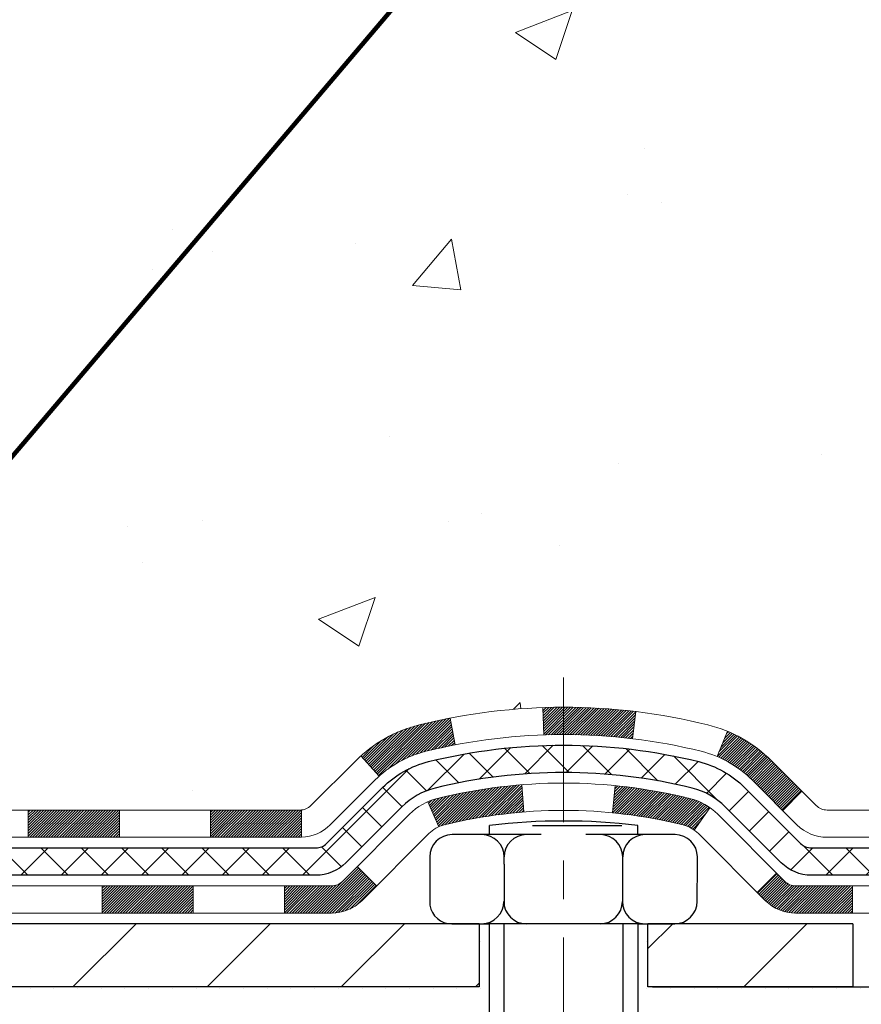
# Model space of a CAD drawing. Extents: x 13 to 3254, y -141 to 1977.
# Drawn here: x 395 to 397, y -121 to -118 of the extents above; entities that cross this region are included whole.
import ezdxf

# ---------------------------------------------------------------- set-up
doc = ezdxf.new("R2010")
doc.units = 0
doc.header["$LTSCALE"] = 5
doc.header["$MEASUREMENT"] = 0
doc.linetypes.add('CENTERX2', pattern=[4, 2.5, -0.5, 0.5, -0.5])
for name, color, linetype, lineweight in [('CENTERLINE - L', 1, 'CENTERX2', 18), ('CONCRETE - H', 130, 'CONTINUOUS', 9), ('DECK COAT - H', 20, 'CONTINUOUS', 20), ('DECK COAT - L', 22, 'CONTINUOUS', 18), ('MIG FOOT - H', 251, 'CONTINUOUS', 20), ('MIG FOOT - L', 7, 'CONTINUOUS', 30), ('PVC SIDESHEET - H', 170, 'CONTINUOUS', 20), ('PVC SIDESHEET - L', 150, 'CONTINUOUS', 25), ('SCREW - L', 1, 'CONTINUOUS', 25), ('SETTING BED - H', 210, 'CONTINUOUS', 20), ('SETTING BED - L', 212, 'CONTINUOUS', 25), ('TEXT - 4', 241, 'CONTINUOUS', 25)]:
    doc.layers.add(name, color=color, linetype=linetype, lineweight=lineweight)
doc.layers.add('DECKCOAT', color=1, linetype='CONTINUOUS')
doc.layers.add('METAL11', color=7, linetype='CONTINUOUS')
doc.styles.add('ROMANS', font='romans', dxfattribs={"width": 0.9})
doc.dimstyles.get("Standard").update_dxf_attribs({"dimtxt": 0.18, "dimasz": 0.18, "dimexe": 0.18, "dimexo": 0.0625, "dimgap": 0.09, "dimtad": 0, "dimtih": 1, "dimtoh": 1, "dimdec": 4, "dimzin": 0, "dimdsep": 46, "dimtxsty": 'Standard', "dimcen": 0.09, "dimadec": 0, "dimazin": 0, "dimtfac": 1, "dimtdec": 4, "dimtofl": 0, "dimtmove": 0, "dimatfit": 3, "dimfxl": 1, "dimtolj": 1, "dimtzin": 0, "dimarcsym": 0})

msp = doc.modelspace()

# ---------------------------------------------------------------- hatches: boundary and pattern name
at = {"layer": 'CONCRETE - H'}
h = msp.add_hatch(dxfattribs=at)
h.set_pattern_fill('AR-CONC', color=256, scale=0.21, style=0)
h.set_pattern_definition([(49.99999999999999, (-1, 0), (1.506246383461582, -0.1317794834634497), [0.1575, -1.7325]), (355, (-1, 0), (-0.2913778005873, 1.579603480770025), [0.126, -1.386]), (100.45144446, (-0.8744794699, -0.0109816224), (1.214868578126935, 1.447823981034122), [0.1338544031999999, -1.472398435199999]), (46.18420000000002, (-1, 0.42), (2.241206794410302, -0.3475904896654607), [0.2362499999999999, -2.598749999999999]), (96.63563549, (-0.8132328355, 0.3910340553), (1.96279008591588, 2.045649061626556), [0.2007817182, -2.208598895999999]), (351.1841639899999, (-1, 0.42), (1.962790084615023, 2.045649060566979), [0.189, -2.0790000021]), (21, (-0.79, 0.315), (1.25350480944877, -0.8454996703972115), [0.1575, -1.7325]), (326.0000000000001, (-0.79, 0.315), (0.5109621970353216, 1.522815094598391), [0.126, -1.386]), (71.45144474, (-0.6855412666, 0.2445416946), (1.764466991132939, 0.677315420893343), [0.133854399, -1.4723984352]), (37.50000000000001, (-1, 0), (0.0255356961663104, 0.6990770930457542), [0, -1.3692, 0, -1.407, 0, -1.39125]), (7.499999999999999, (-1, 0), (0.552446028628512, 0.8282645949529565), [0, -0.8021999999999999, 0, -1.3377, 0, -0.53025]), (327.5, (-1.4683, 0), (1.121027115962059, -0.04736523064219748), [0, -0.525, 0, -1.638, 0, -2.1735]), (317.5, (-1.6783, 0), (1.224690955619011, 0.2102204628978672), [0, -0.6825, 0, -1.0878, 0, -1.5435])])
edge = h.paths.add_edge_path()
edge.add_spline(control_points=[(403.588530530185, -115.4068522181675), (403.7308866891389, -116.5585291844241), (400.4334074768113, -116.3004248298304), (398.1359981053975, -116.5325688602187), (397.6570332650215, -118.5422166863401), (399.2701157705899, -118.9164578511138), (399.5943867753091, -119.9801808555117), (400.1436846344761, -120.7081165213411)], knot_values=[0, 0, 0, 0, 3.214721096412096, 5.878198921098818, 7.017597283289719, 7.668158756864559, 10.17111263398813, 10.17111263398813, 10.17111263398813, 10.17111263398813], degree=3, periodic=0)
edge.add_line((400.1436846344761, -120.7081165213406), (399.6506844984312, -120.7081165213419))
edge.add_line((399.6506844984312, -120.7081165213419), (399.6506844984312, -120.5112665128289))
edge.add_line((399.6506844984312, -120.5112665128289), (398.9809992824541, -120.5112665128289))
edge.add_arc((398.9809992824537, -120.4718965128319), 0.03936999999699253, 239.9999999986627, 270.0000000006618, ccw=False)
edge.add_line((398.9613142824544, -120.5059919329758), (398.8255533748363, -120.4276103364173))
edge.add_arc((398.7704353748364, -120.5230775128288), 0.1102359999999091, 60.00000000004508, 89.99999999994093)
edge.add_line((398.7704353748366, -120.4128415128289), (397.8624774338076, -120.4128415128289))
edge.add_arc((397.8624774338076, -120.373471512829), 0.0393699999999626, 240.00254749663821, 270, ccw=False)
edge.add_line((397.8427939497846, -120.4075678081807), (397.1627052476486, -120.0149189301582))
edge.add_arc((397.1027053068668, -120.1188420129645), 0.1200000001407991, 60.00003268752422, 89.99927614828486)
edge.add_line((397.1027068228983, -119.9988420128333), (396.8912639243614, -119.9988420128333))
edge.add_arc((396.8912639243613, -119.9594720128333), 0.03936999999997681, 224.9999999999269, 270.00000000008276, ccw=False)
edge.add_line((396.863425130386, -119.9873108068085), (396.7469586062537, -119.8708442826761))
edge.add_arc((396.4972566319468, -120.1205462569823), 0.3531319186156763, 44.99999999992175, 76.09774571863818)
edge.add_arc((396.2079720388581, -121.2893160303772), 1.557170273068551, 76.09794164500131, 103.9020008912776)
edge.add_arc((395.9186874457801, -120.1205462569833), 0.353131918616517, 103.9020008910304, 134.9999999999951)
edge.add_line((395.668985471473, -119.8708442826761), (395.5525189473403, -119.9873108068086))
edge.add_arc((395.5246801533651, -119.9594720128334), 0.03936999999984744, 270, 315, ccw=False)
edge.add_line((395.5246801533651, -119.9988420128332), (393.813775050881, -119.9988420128333))
edge.add_arc((393.813775050881, -119.9594720128333), 0.03936999999997681, 179.999999999938, 270, ccw=False)
edge.add_line((393.774405050881, -119.9594720128332), (393.7744065668533, -118.0531398872636))
edge.add_arc((393.8137765668531, -118.0531398872635), 0.03936999999984891, 107.302377237189, 180.0000000002482, ccw=False)
edge.add_arc((393.6744645260849, -117.6059257734269), 0.4290404058598381, 287.3023772371797, 306.9749010396659)
edge.add_arc((393.5979781862762, -117.5438176812879), 0.5251995961844119, 309.566644175652, 345.6920565175341)
edge.add_arc((392.5280279998769, -117.2569626544711), 1.632909065609493, 345.2170686115452, 355.1808035833626)
edge.add_arc((392.7971944720548, -117.4908905789094), 1.361411651893307, 4.074979495404697, 18.3350539601534)
edge.add_arc((393.6627238497867, -117.1983356741393), 0.4478254090913886, 17.64025593849771, 71.87109708273506)
edge.add_arc((393.8328016183503, -116.721152109893), 0.06004988997897184, 193.4822306559022, 239.2153921070747, ccw=False)
edge.add_line((393.7744065668533, -116.735152368717), (393.7744065668533, -116.5459173198583))
edge.add_line((393.7744065668533, -116.5459173198583), (393.6759815668536, -116.5459173198583))
edge.add_line((393.6759815668536, -116.5459173198583), (393.6759815668536, -116.5413647637382))
edge.add_arc((393.7153515668534, -116.5413647637381), 0.03936999999984891, 122.9031521392103, 180.0000000001654, ccw=False)
edge.add_line((393.6939649702177, -116.5083101062095), (394.0091829106735, -116.3043618747364))
edge.add_arc((393.8282108237464, -116.1032118804967), 0.2705775608386402, 311.9773110941305, 358.5307111491614)
edge.add_line((394.0986994220636, -116.1101497915488), (394.3866121022756, -116.1101497915488))
edge.add_arc((394.3878159438191, -116.032613475612), 0.07754566089417875, 269.1104878120553, 360.8895121879237)
edge.add_line((394.4653522597559, -116.0314096340685), (394.4653522597559, -115.4068522181678))
edge.add_line((394.4653522597559, -115.4068522181678), (403.588530530185, -115.4068522181677))
h.paths.add_polyline_path([(397.0589699529868, -118.5003760259656), (403.701827095844, -118.5003760259656), (403.701827095844, -117.0503760259656), (397.0589699529868, -117.0503760259656)], flags=24)
at = {"layer": 'DECK COAT - H'}
h = msp.add_hatch(dxfattribs=at)
h.set_pattern_fill('ANSI31', color=256, scale=0.03937, style=0)
h.set_pattern_definition([(45, (204.1898533691992, -282.0849949167911), (-0.003479849246914297, 0.003479849246914297), [])])
h.paths.add_polyline_path([(394.8193921388615, -119.9988420128332), (395.0556121388613, -119.9988420128332), (395.0556121388613, -120.0697080128333), (394.8193921388615, -120.0697080128333)])
h.paths.add_polyline_path([(395.2918321388615, -119.9988420128332), (395.5246801533631, -119.9988420128332, 0.02144170134057288), (395.5280521388618, -119.9986973441103), (395.5280521388613, -120.0697080128333), (395.2918321388615, -120.0697080128333)])
h.paths.add_polyline_path([(395.6818609500773, -119.858600913677, -0.1237366593047226), (395.8338432852911, -119.7777582461412, -0.01313217533143259), (395.9137183679513, -119.7602005878789), (395.9271096977263, -119.8297898272975, 0.01313217533147817), (395.8508696880604, -119.8465484457683, 0.1237366593049013), (395.7293869469061, -119.9111677243225)])
h.paths.add_polyline_path([(395.0111240388615, -120.1956920128333), (395.2473440388612, -120.1956920128333), (395.2473440388612, -120.2665580128333), (395.0111240388615, -120.2665580128333)])
h.paths.add_polyline_path([(395.8556027073089, -119.9775625031553, -0.04324640446576285), (395.8811388485393, -119.9688421339943, -0.04070359398944642), (396.0993829538634, -119.9333368063693), (396.1050399114561, -120.0039766590504, 0.04070359398944876), (395.8981652513087, -120.0376323336214, 0.04324640446531137), (395.8842084674376, -120.0423984533949)])
h.paths.add_polyline_path([(395.4835640388615, -120.1956920128333), (395.6062180931162, -120.1956920128333, 0.1989123673794921), (395.6340568870914, -120.1841608068086), (395.6727528107172, -120.1454648831829), (395.7228626398728, -120.1955747123385), (395.6841667162471, -120.2342706359642, -0.198912367379553), (395.6062180931162, -120.2665580128333), (395.4835640388615, -120.2665580128333)])
h.paths.add_polyline_path([(396.1538969859921, -119.7330849588503, -0.008683585791257758), (396.2079720388616, -119.7321457573086), (396.2079720388616, -119.8030117573086, 0.008683585791259676), (396.1563579132028, -119.8039082162822)])
h.paths.add_polyline_path([(396.2079720388616, -119.7321457573086, -0.03014854381015566), (396.3952464236611, -119.743448130417), (396.3867236649221, -119.8137997653623, 0.03014854381015595), (396.2079720388616, -119.8030117573086)])
h.paths.add_polyline_path([(396.3419098479262, -119.9356056076409, -0.03601941678383571), (396.5348052291833, -119.9688421339941, -0.0935601540946129), (396.5875256337754, -119.9929706112081), (396.5465931756871, -120.0508197584002, 0.09356015409565223), (396.5177788264141, -120.0376323336212, 0.03601941678380825), (396.3349323464035, -120.0061272669273)])
h.paths.add_polyline_path([(396.7102113982045, -120.2127046726931), (396.7603212273598, -120.1625948435374), (396.7818871906311, -120.1841608068086, 0.1989123673796988), (396.8097259846063, -120.1956920128333), (396.9569697846064, -120.1956920128333), (396.9569697846064, -120.2665580128333), (396.8097259846063, -120.2665580128333, -0.1989123673795969), (396.7317773614755, -120.2342706359642)])
h.paths.add_polyline_path([(396.6968487770966, -119.9209541118319, 0.09785809462208828), (396.6059290916452, -119.8600383966121), (396.6332125219893, -119.7946349992642, -0.09785809462147925), (396.7469586062514, -119.8708442826758), (396.8262991690814, -119.9501848455058), (396.776189339926, -120.0002946746613)])
at = {"layer": 'MIG FOOT - H'}
h = msp.add_hatch(dxfattribs=at)
h.set_pattern_fill('ANSI31', color=256, scale=1.9685, style=0)
h.set_pattern_definition([(45, (-553.7111377413762, -582.9695189435869), (-0.1739924623457148, 0.1739924623457148), [])])
h.paths.add_polyline_path([(393.4344705388609, -116.6440170213509), (393.270470538861, -116.644017021351), (393.2704705388614, -117.2113670213508), (393.4344705388614, -117.2113670213508)])
edge = h.paths.add_edge_path()
edge.add_line((393.4344705388611, -117.5863670213508), (393.2704705388617, -117.5863670213508))
edge.add_line((393.2704705388617, -117.5863670213508), (393.2704705388616, -120.1037870213509))
edge.add_arc((393.6248005388617, -120.1037870213508), 0.3543300000001182, 180.0000000000092, 269.9999999999816)
edge.add_line((393.6248005388616, -120.4581170213509), (395.9892205078615, -120.4581170213508))
edge.add_line((395.9892205078615, -120.4581170213508), (395.9892205078613, -120.2941170213509))
edge.add_line((395.9892205078613, -120.2941170213509), (393.6248005388616, -120.2941170213509))
edge.add_arc((393.6248005388615, -120.1037870213509), 0.1903299999999604, 179.9999999999829, 270.0000000000342, ccw=False)
edge.add_line((393.4344705388615, -120.1037870213509), (393.4344705388611, -117.5863670213508))
h.paths.add_polyline_path([(396.9579705388613, -120.294117021351), (396.4267235698613, -120.2941170213509), (396.4267235698613, -120.458117021351), (396.9579705388616, -120.4581170213507)])
at = {"layer": 'PVC SIDESHEET - H'}
h = msp.add_hatch(dxfattribs=at)
h.set_pattern_fill('ANSI37', color=256, scale=0.59055, style=0)
h.set_pattern_definition([(45, (209.2462916038774, -237.3428070622641), (-0.05219773870371446, 0.05219773870371446), []), (135, (209.2462916038774, -237.3428070622641), (-0.05219773870371446, -0.05219773870371446), [])])
edge = h.paths.add_edge_path()
edge.add_line((393.6051140508794, -120.0578970128333), (393.60511405088, -117.9905975949661))
edge.add_line((393.60511405088, -117.9905975949661), (393.6759800508743, -117.9905975949661))
edge.add_line((393.6759800508743, -117.9905975949661), (393.6759800508794, -120.0578970128333))
edge.add_arc((393.7153500508794, -120.0578970128333), 0.0393699999999626, 539.999999999876, 630.0000000000828)
edge.add_line((393.7153500508794, -120.0972670128333), (395.5654491232399, -120.0972670128332))
edge.add_arc((395.5654491232399, -120.0578970128334), 0.03936999999984891, 270, 315)
edge.add_line((395.5932879172151, -120.0857358068086), (395.7385824564092, -119.9404412676144))
edge.add_arc((395.9186874457782, -120.1205462569835), 0.254706918616741, 463.9020008910764, 495, ccw=False)
edge.add_arc((396.2079720388617, -121.289316030423), 1.458745273114345, 450.00000000000114, 463.9020008910778, ccw=False)
edge.add_line((396.2079720388616, -119.8305707573086), (396.2079720388616, -119.9014367573086))
edge.add_arc((396.2079720388617, -121.289316030423), 1.387879273114407, 450.0000000000023, 463.9020008910806)
edge.add_arc((395.9186874457782, -120.1205462569834), 0.1838409186166517, 463.9020008910817, 495.0000000000188)
edge.add_line((395.7886922855648, -119.99055109677), (395.6433977463709, -120.1358456359641))
edge.add_arc((395.5654491232399, -120.0578970128333), 0.1102359999999286, 269.9999999999852, 315.0000000000157, ccw=False)
edge.add_line((395.5654491232399, -120.1681330128332), (393.7153500508794, -120.1681330128332))
edge.add_arc((393.7153500508794, -120.0578970128333), 0.1102359999999862, 180, 270, ccw=False)
edge = h.paths.add_edge_path()
edge.add_arc((396.2079720388615, -121.289316030423), 1.458745273114317, 436.0979991089357, 449.9999999999967, ccw=False)
edge.add_arc((396.4972566319448, -120.1205462569831), 0.2547069186164216, 405.0000000000023, 436.09799910893855, ccw=False)
edge.add_line((396.6773616213136, -119.9404412676143), (396.8226561605079, -120.0857358068086))
edge.add_arc((396.8504949544831, -120.0578970128333), 0.03937000000000822, 225, 270)
edge.add_line((396.8504949544831, -120.0972670128333), (397.0763322668524, -120.0972670128333))
edge.add_arc((397.0763322668525, -120.2172670128333), 0.1200000000000045, 419.9999999999996, 450, ccw=False)
edge.add_line((397.1363322668525, -120.1133439643791), (397.8164184979507, -120.5059919329759))
edge.add_arc((397.8361034979508, -120.4718965128289), 0.03936999999995876, 239.999999999949, 270)
edge.add_line((397.8361034979508, -120.5112665128289), (398.7809845345406, -120.5112665128289))
edge.add_line((398.7809845345405, -120.5112665128289), (398.7809845345405, -120.5821325128289))
edge.add_line((398.7809845345405, -120.5821325128289), (397.8361034979507, -120.5821325128289))
edge.add_arc((397.8361034979507, -120.471896512829), 0.110235999999901, 239.9999999999919, 270.0000000000148, ccw=False)
edge.add_line((397.7809854979507, -120.5673636892405), (397.0987797147761, -120.1734919966819))
edge.add_arc((397.0787797147763, -120.2081330128332), 0.03999999999995874, 419.999999999996, 450)
edge.add_line((397.0787797147763, -120.1681330128333), (396.8504949544831, -120.1681330128332))
edge.add_arc((396.8504949544831, -120.0578970128333), 0.1102359999999862, 225.0000000000209, 269.9999999999852, ccw=False)
edge.add_line((396.7725463313523, -120.1358456359642), (396.6272517921577, -119.9905510967697))
edge.add_arc((396.4972566319447, -120.1205462569829), 0.1838409186162981, 405.0000000000345, 436.0979991089454)
edge.add_arc((396.2079720388615, -121.289316030423), 1.387879273114356, 436.0979991089382, 449.9999999999941)
edge.add_line((396.2079720388616, -119.9014367573086), (396.2079720388616, -119.8305707573086))
at = {"layer": 'SETTING BED - H', "linetype": 'Continuous'}
h = msp.add_hatch(dxfattribs=at)
h.set_pattern_fill('DOTS', color=256, scale=0.9842500000000001, style=0)
h.set_pattern_definition([(7.016477563892661e-15, (377.0459552370896, -130.0591202872405), (0.0307578125, 0.061515625), [0, -0.061515625])])
edge = h.paths.add_edge_path()
edge.add_line((395.9707132279633, -120.7081165213522), (395.9707132279656, -121.5049664712692))
edge.add_line((395.9707132279656, -121.5049664712692), (396.0151152577595, -121.5119504372123))
edge.add_line((396.0151152577595, -121.5119504372123), (396.0151152577595, -120.2941170213509))
edge.add_line((396.0151152577595, -120.2941170213509), (395.9892205078617, -120.2941170213509))
edge.add_line((395.9892205078617, -120.2941170213509), (395.9892205078617, -120.4581170213509))
edge.add_line((395.9892205078617, -120.4581170213509), (393.6248005388616, -120.4581170213509))
edge.add_arc((393.6248005388616, -120.1037870213509), 0.3543299999999618, 214.9331046699391, 270, ccw=False)
edge.add_line((393.3343133067387, -120.3066833418538), (393.3339557910058, -120.7081165213596))
edge.add_line((393.3339557910058, -120.7081165213596), (395.9707132279633, -120.7081165213522))
h.paths.add_polyline_path([(396.4008288199642, -120.2941170213509), (396.4267235698617, -120.2941170213509), (396.4267235698617, -120.4581170213509), (397.3289422889851, -120.4581170213484), (397.7619541248529, -120.7081165213472), (396.4381958384275, -120.7081165213509), (396.4381958384299, -121.5237958636807), (396.4008288199642, -121.5135002235717)])

# ---------------------------------------------------------------- linework, layer by layer
at = {"layer": 'CENTERLINE - L', "ltscale": 0.03}
msp.add_line((396.2079720388616, -119.6550184074351), (396.2079720388616, -121.4595634746448), dxfattribs=at)
at = {"layer": 'DECK COAT - L'}
for p, q in [((396.1563579132028, -119.8039082162822), (396.1538969859921, -119.7330849588503)), ((396.3867236649221, -119.8137997653623), (396.3952464236611, -119.743448130417)), ((395.9271096977263, -119.8297898272975), (395.9137183679513, -119.7602005878789)), ((396.6059290916451, -119.8600383966122), (396.6332125219892, -119.7946349992644)), ((395.7293869469058, -119.9111677243224), (395.6818609500774, -119.8586009136772)), ((396.1050399114561, -120.0039766590503), (396.0993829538634, -119.9333368063693)), ((396.3349323464035, -120.0061272669273), (396.3419098479262, -119.935605607641)), ((396.7761893399261, -120.0002946746612), (396.8262991690813, -119.9501848455058)), ((395.8842084674375, -120.0423984533948), (395.8556027073087, -119.9775625031549)), ((394.8193921388615, -119.9988420128333), (394.8193921388615, -120.0697080128333)), ((395.0556121388613, -119.9988420128333), (395.0556121388613, -120.0697080128333)), ((395.2918321388615, -119.9988420128333), (395.2918321388615, -120.0697080128333)), ((395.5280521388618, -119.9988420128333), (395.5280521388613, -120.0697080128333)), ((396.5465931756871, -120.0508197584001), (396.5875256337754, -119.9929706112079)), ((396.7603212273598, -120.1625948435374), (396.7102113982046, -120.212704672693)), ((395.0111240388615, -120.1956920128332), (395.0111240388615, -120.2665580128333)), ((395.2473440388612, -120.1956920128332), (395.2473440388612, -120.2665580128333)), ((395.4835640388615, -120.1956920128332), (395.4835640388615, -120.2665580128333)), ((396.9569697846064, -120.1956920128333), (396.9569697846064, -120.2665580128333))]:
    msp.add_line(p, q, dxfattribs=at)
for points in [[(393.813775050879, -119.9988420128333), (395.5246801533631, -119.9988420128332, 0.1989123673796998), (395.5525189473383, -119.9873108068086), (395.668985471471, -119.8708442826761, -0.1365295740960137), (395.8338432852911, -119.7777582461412, -0.1219165551892847), (396.582100792432, -119.7777582461412, -0.1365295740960137), (396.7469586062516, -119.8708442826761), (396.8634251303843, -119.9873108068086, 0.1989123673796998), (396.8912639243595, -119.9988420128333), (397.1027053069192, -119.9988420128333, -0.1316523525283649)], [(397.1051527520508, -120.0697080128332), (396.8912639243595, -120.0697080128333, -0.1989123673796998), (396.8133153012286, -120.0374206359641), (396.6968487770964, -119.9209541118317, 0.1365295740960137), (396.5650743896626, -119.8465484457683, 0.1219165551892847), (395.8508696880605, -119.8465484457683, 0.1365295740960137), (395.7190953006266, -119.9209541118317), (395.6026287764939, -120.0374206359641, -0.1903426122985657), (395.5280521388613, -120.0697080128333), (393.813775050879, -120.0697080128333)], [(393.636610050879, -120.1956920128332), (395.6062180931162, -120.1956920128333, 0.1989123673796998), (395.6340568870914, -120.1841608068085), (395.8081794413476, -120.0100382525527, -0.1365295740960137), (395.8811388485394, -119.9688421339943, -0.1219165551892847), (396.5348052291838, -119.9688421339942, -0.1365295740960137), (396.6077646363751, -120.0100382525527), (396.7818871906311, -120.1841608068086, 0.1989123673796998), (396.8097259846063, -120.1956920128333), (397.0499593675876, -120.1956920128333, -0.1316524975874019)], [(397.0524068155112, -120.2665580128333), (396.8097259846063, -120.2665580128333, -0.1989123673796998), (396.7317773614755, -120.2342706359642), (396.5576548072195, -120.0601480817082, 0.1365295740960137), (396.5177788264144, -120.0376323336213, 0.1219165551892847), (395.8981652513087, -120.0376323336214, 0.1365295740960137), (395.8582892705032, -120.0601480817082), (395.6841667162471, -120.2342706359641, -0.1989123673796998), (395.6062180931162, -120.2665580128333), (393.6169250508792, -120.2665580128333)]]:
    msp.add_lwpolyline(points, format="xyb", dxfattribs=at)
at = {"layer": 'DECKCOAT'}
msp.add_line((395.7228626398728, -120.1955747123385), (395.6727528107172, -120.1454648831829), dxfattribs=at)
at = {"layer": 'METAL11'}
msp.add_line((395.9892205078614, -120.4581170213509), (395.9892205078614, -120.4581170213509), dxfattribs=at)
at = {"layer": 'MIG FOOT - L'}
for p, q in [((395.9892205078614, -120.2941170213509), (393.6248005388616, -120.2941170213509)), ((395.9892205078613, -120.2941170213508), (395.9892205078614, -120.4581170213509)), ((396.4267235698615, -120.4581170213509), (396.4267235698615, -120.294117021351)), ((396.9579705388616, -120.2941170213509), (396.4267235698615, -120.2941170213509)), ((396.9579705388613, -120.2941170213509), (396.9579705388614, -120.4581170213509)), ((396.9579705388613, -120.2941170213509), (396.9579705388616, -120.4581170213509)), ((395.9892205078614, -120.4581170213509), (393.6248005388616, -120.4581170213509)), ((396.9579705388616, -120.4581170213509), (396.4267235698615, -120.4581170213509))]:
    msp.add_line(p, q, dxfattribs=at)
at = {"layer": 'PVC SIDESHEET - L'}
for points in [[(393.7153500508794, -120.0972670128333), (395.5654491232399, -120.0972670128332, 0.1989123673796998), (395.5932879172151, -120.0857358068086), (395.7385824564093, -119.9404412676144, -0.1365295740960137), (395.8574910669153, -119.8733001900677, -0.1219165551892847), (396.5584530108079, -119.8733001900677, -0.1365295740960137), (396.6773616213136, -119.9404412676144), (396.8226561605079, -120.0857358068086, 0.1989123673796998), (396.8504949544831, -120.0972670128333), (397.0763322668525, -120.0972670128333, -0.1316524975874019)], [(397.0787797147763, -120.1681330128333), (396.8504949544831, -120.1681330128332, -0.1989123673796998), (396.7725463313523, -120.1358456359641), (396.6272517921579, -119.99055109677, 0.1365295740960137), (396.5414266080386, -119.9420903896948, 0.1219165551892847), (395.8745174696846, -119.9420903896948, 0.1365295740960137), (395.7886922855648, -119.9905510967699), (395.6433977463707, -120.1358456359641, -0.1989123673796998), (395.5654491232399, -120.1681330128332), (393.7153500508794, -120.1681330128332)]]:
    msp.add_lwpolyline(points, format="xyb", dxfattribs=at)
at = {"layer": 'SCREW - L'}
for p, q in [((396.0160329666209, -120.062688884028), (396.0160329666209, -120.0387112179588)), ((396.1271660851306, -120.0390186422261), (396.3585942224535, -120.0390186422261)), ((396.4002453941915, -120.062688884028), (396.4002453941915, -120.0387112179588)), ((396.0344009358695, -120.062688884028), (395.9186868672081, -120.062688884028)), ((396.1501150045309, -120.062688884028), (396.0344009358695, -120.062688884028)), ((396.3815431418537, -120.062688884028), (396.2658290731923, -120.062688884028)), ((396.4972572105152, -120.062688884028), (396.3815431418537, -120.062688884028)), ((395.8608298328776, -120.1205459183587), (395.8608298328776, -120.139831596469)), ((396.0537644823684, -120.139831596469), (396.0537644823684, -120.1205459183587)), ((396.3613461434128, -120.139831596469), (396.3613461434128, -120.1205459183587)), ((396.5551142448461, -120.139831596469), (396.5551142448461, -120.1205459183587)), ((395.8608298328776, -120.139831596469), (395.8608298328776, -120.245717568417)), ((396.0537644823684, -120.139831596469), (396.0537644823684, -120.245717568417)), ((396.3613461434128, -120.245717568417), (396.3613461434128, -120.139831596469)), ((396.5543360207311, -120.2362599870202), (396.5551142448461, -120.139831596469)), ((395.9179086430935, -120.2941170213509), (396.0151152577595, -120.2941170213509)), ((396.0151152577595, -120.2941170213509), (396.0151152577595, -121.5123497215278)), ((396.4008288199642, -120.2941170213509), (396.0151152577595, -120.2941170213509)), ((396.0525824656723, -120.2941170213509), (396.0525824656723, -121.5175294691654)), ((396.3612676265055, -120.2941170213509), (396.3612676265055, -121.5023225266194)), ((396.4008288199642, -120.2941170213509), (396.4008288199642, -121.5136625134315)), ((396.4008288199642, -120.2941170213509), (396.4964789864006, -120.2941170213509))]:
    msp.add_line(p, q, dxfattribs=at)
for centre, radius, start, end in [((396.2081391804062, -121.6673265683718), 1.639906325670983, 83.27266067357628, 96.72733932642366), ((395.9186868672081, -120.1205459183587), 0.05785703433070866, 90, 180), ((395.9959074480379, -120.1205459183587), 0.05785703433070866, 0, 90), ((396.1116215166993, -120.1205459183587), 0.05785703433070866, 90, 180), ((396.3034891090819, -120.1205459183587), 0.05785703433070866, 0, 90), ((396.4192031777433, -120.1205459183587), 0.05785703433070866, 90, 180), ((396.4972572105152, -120.1205459183587), 0.05785703433070866, 0, 90), ((395.9951292239228, -120.2362599870202), 0.05785703433070866, 270, 0), ((396.1108432925843, -120.2362599870202), 0.05785703433070866, 180, 270), ((396.3027108849673, -120.2362599870202), 0.05785703433070866, 270, 0), ((396.4184249536287, -120.2362599870202), 0.05785703433070866, 180, 270), ((396.4964789864006, -120.2362599870202), 0.05785703433070866, 270, 0), ((395.9179086430935, -120.2362599870202), 0.05785703433065947, 189.4080560055782, 270.0000000000196)]:
    msp.add_arc(centre, radius, start, end, dxfattribs=at)
at = {"layer": 'SETTING BED - L'}
msp.add_line((396.4381958384269, -120.4581170213509), (397.3289422889851, -120.4581170213484), dxfattribs=at)

# ---------------------------------------------------------------- leaders
at = {"layer": 'TEXT - 4'}
for points in [[(393.9617248828803, -120.0402579061815), (396.3256906442326, -117.2580229220858), (396.8229199218091, -117.2580229220858)], [(394.2725403685178, -120.3617918199131), (398.6254811029885, -126.8439391497955), (398.9259259872188, -126.8439391497955)]]:
    msp.add_leader(points, dimstyle='Standard', override={"dimtxt": 0.7, "dimasz": 0.3, "dimexe": 0.5, "dimexo": 0.5, "dimtih": 0, "dimtoh": 0, "dimtxsty": 'ROMANS', "dimdle": 0.05, "dimclrd": 256, "dimclre": 256, "dimclrt": 256, "dimtfac": 0.3, "dimlwd": 65535, "dimlwe": 65535}, dxfattribs=at)

doc.saveas('drawing.dxf')
